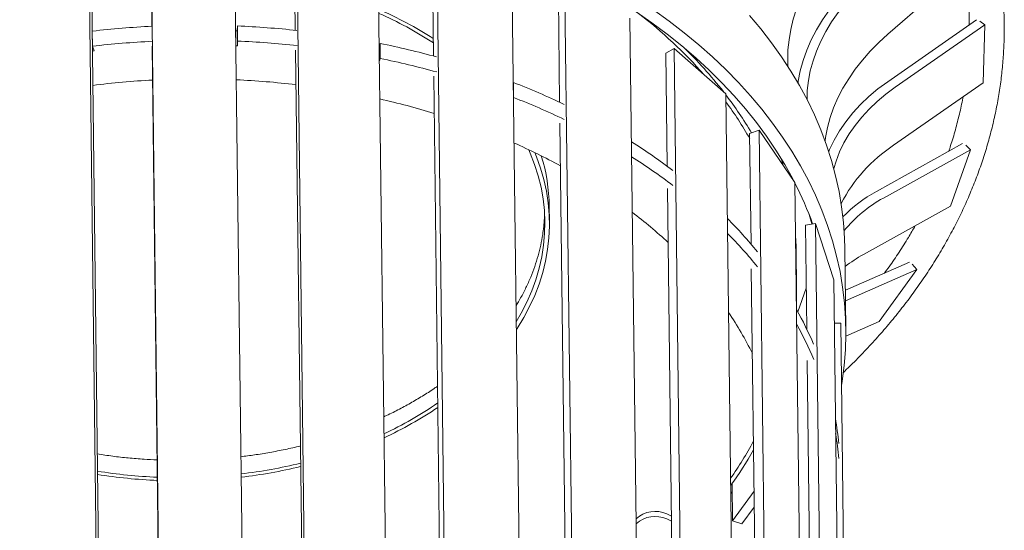
# Model space of a CAD drawing. Units: inches. Extents: x 0.1 to 8.5, y 0.3 to 10.8.
# Drawn here: x 6.2 to 6.9, y 6.7 to 7.1 of the extents above; entities that cross this region are included whole.
import ezdxf

# ---------------------------------------------------------------- set-up
doc = ezdxf.new("R2010")
doc.units = ezdxf.units.IN
doc.header["$MEASUREMENT"] = 0

msp = doc.modelspace()

# ---------------------------------------------------------------- linework, layer by layer
at = {"color": 7, "linetype": 'Continuous', "lineweight": 18}
for p, q in [((6.22925161, 6.36701002), (6.21922605, 7.18424708)), ((6.2666623, 7.09634306), (6.26560238, 7.18274254)), ((6.27567055, 6.37092899), (6.26564499, 7.18816605)), ((6.33816718, 6.37108955), (6.32814163, 7.18832662)), ((6.38458391, 6.367747), (6.37455835, 7.18498407)), ((6.23094841, 6.36172695), (6.22092286, 7.17896401)), ((6.3738378, 7.09333963), (6.37277846, 7.17969207)), ((6.44543776, 6.35824878), (6.43541221, 7.17548585)), ((6.47712763, 7.07404407), (6.47607126, 7.16015426)), ((6.48952475, 6.34781232), (6.47949919, 7.16504939)), ((6.54568435, 6.3291316), (6.5356588, 7.14636866)), ((6.81662502, 7.0903508), (6.88221808, 7.14734979)), ((6.5713514, 7.03950697), (6.57030127, 7.12510883)), ((6.58523089, 6.31212456), (6.57520534, 7.12936162)), ((6.63388018, 6.28519806), (6.62385462, 7.10243512)), ((6.81650437, 7.05488944), (6.88294863, 7.10104326)), ((6.88898851, 7.09735494), (6.88528207, 7.10011699)), ((6.22216634, 7.09271941), (6.2223043, 7.08147302)), ((6.32931189, 7.09293233), (6.33050476, 7.0929354)), ((6.33050476, 7.0929354), (6.33053317, 7.09655107)), ((6.33050476, 7.0929354), (6.33064272, 7.08168901)), ((6.33053317, 7.09655107), (6.33067113, 7.08530469)), ((6.82197987, 7.05080908), (6.88898851, 7.09735494)), ((6.88782967, 7.05396846), (6.88898851, 7.09735494)), ((6.22202659, 7.08899296), (6.22221169, 7.08902273)), ((6.22343551, 7.07795098), (6.2223043, 7.08147302)), ((6.27434242, 6.47029449), (6.26684408, 7.0815251)), ((6.32944985, 7.08168595), (6.33064272, 7.08168901)), ((6.33064272, 7.08168901), (6.33067113, 7.08530469)), ((6.38151792, 6.46729106), (6.37402015, 7.07847463)), ((6.43656289, 7.08168713), (6.43719043, 7.08355291)), ((6.43719043, 7.08355291), (6.43732839, 7.07230653)), ((6.65687768, 7.0797103), (6.65074339, 7.0763131)), ((6.66690324, 6.26247323), (6.65687768, 7.0797103)), ((6.65687768, 7.0797103), (6.69557717, 7.04588823)), ((6.22216456, 7.07774658), (6.22343551, 7.07795098)), ((6.43670086, 7.07044075), (6.43732839, 7.07230653)), ((6.65178171, 6.99167404), (6.65074339, 7.0763131)), ((6.74187116, 7.06658043), (6.7418116, 7.07143527)), ((6.48480776, 6.44799549), (6.47731296, 7.05893683)), ((6.53678737, 7.05437313), (6.53678988, 7.05437672)), ((6.53678988, 7.05437672), (6.53692785, 7.04313034)), ((6.82082103, 7.00742261), (6.88782967, 7.05396846)), ((6.53692533, 7.04312675), (6.53692785, 7.04313034)), ((6.70560272, 6.22865117), (6.69557717, 7.04588823)), ((6.57903153, 6.41345839), (6.57154297, 7.0238914)), ((6.72042084, 7.01858514), (6.71336391, 7.01621389)), ((6.71437832, 6.93352405), (6.71336391, 7.01621389)), ((6.73044639, 6.20134808), (6.72042084, 7.01858514)), ((6.72042084, 7.01858514), (6.74722997, 6.97956349)), ((6.80803904, 6.97288224), (6.87252652, 7.00869286)), ((6.87839135, 7.00407926), (6.87479215, 7.00740818)), ((6.81335611, 6.96796446), (6.87839135, 7.00407926)), ((6.86335693, 6.96187121), (6.87839135, 7.00407926)), ((6.73830957, 6.99254746), (6.73708297, 6.99669906)), ((6.65946183, 6.36562547), (6.65198508, 6.97509567)), ((6.75725552, 6.16232643), (6.74722997, 6.97956349)), ((6.56376987, 6.9504135), (6.56363129, 6.96171015)), ((6.79832169, 6.92575641), (6.86335693, 6.96187121)), ((6.75991756, 6.94861203), (6.75781957, 6.95557355)), ((6.76264849, 6.94905123), (6.75502279, 6.94782482)), ((6.7559763, 6.87009929), (6.75502279, 6.94782482)), ((6.77267404, 6.13181417), (6.76264849, 6.94905123)), ((6.76264849, 6.94905123), (6.77622294, 6.9067867)), ((6.74844652, 6.89978134), (6.74807861, 6.92977169)), ((6.78527002, 6.87023821), (6.7845342, 6.93021891)), ((6.78491627, 6.89907413), (6.83278519, 6.92007985)), ((6.83818313, 6.91458933), (6.83486997, 6.91845548)), ((6.72205845, 6.30747548), (6.71460561, 6.91499645)), ((6.78501217, 6.89125698), (6.83818313, 6.91458933)), ((6.81002703, 6.87567619), (6.83818313, 6.91458933)), ((6.78623805, 6.09040079), (6.77622294, 6.9067867)), ((6.7556006, 6.90072432), (6.74930815, 6.88305871)), ((6.78144315, 6.87459528), (6.776618, 6.87458289)), ((6.79132533, 6.06904577), (6.78144315, 6.87459528)), ((6.78527487, 6.86481451), (6.81002703, 6.87567619)), ((6.76365642, 6.24405071), (6.75626449, 6.84660739)), ((6.70063529, 6.72680151), (6.70029212, 6.75477521)), ((6.70037044, 6.74839099), (6.69924212, 6.74713816)), ((6.70063529, 6.72680151), (6.71664291, 6.74892484)), ((6.70760977, 6.72440255), (6.71678813, 6.73708749)), ((6.65498758, 6.73034607), (6.65150062, 6.73189843)), ((6.65503357, 6.72659727), (6.65154661, 6.72814964)), ((6.70760977, 6.72440255), (6.70063529, 6.72680151))]:
    msp.add_line(p, q, dxfattribs=at)
at = {"color": 7, "linetype": 'Continuous', "lineweight": 18, "flags": 128}
for points in [[(6.78594409, 7.17038262), (6.7796364, 7.16312901), (6.77374848, 7.15570906), (6.76830279, 7.14815107), (6.76332008, 7.14048383), (6.75881936, 7.1327366), (6.75481779, 7.12493891), (6.75133061, 7.11712049), (6.74837114, 7.10931115), (6.74595065, 7.10154067), (6.74407838, 7.09383867), (6.74276145, 7.08623452), (6.7420049, 7.07875722), (6.7418116, 7.07143527)], [(6.74949894, 7.05405339), (6.74967684, 7.05526974), (6.7511704, 7.06300046), (6.75329073, 7.07073962), (6.75602974, 7.07845772), (6.75937699, 7.08612534), (6.76331973, 7.09371323), (6.76784291, 7.10119247), (6.77292929, 7.10853453), (6.77855947, 7.11571144), (6.784712, 7.12269581), (6.79136341, 7.12946102), (6.79848834, 7.13598128)], [(6.7562327, 7.04165156), (6.75645268, 7.04838485), (6.75727433, 7.0557253), (6.75869948, 7.06310194), (6.76072269, 7.07048663), (6.76333626, 7.07785124), (6.7665302, 7.08516766), (6.77029235, 7.09240802), (6.77460836, 7.0995447), (6.77946178, 7.10655048), (6.7848341, 7.11339867), (6.79070483, 7.12006315), (6.79705159, 7.12651851), (6.80385019, 7.13274013)], [(6.64144873, 7.10852475), (6.65315179, 7.10014045), (6.66443203, 7.09148102), (6.6752763, 7.08255655), (6.68567196, 7.07337746), (6.69560689, 7.06395443), (6.70506949, 7.05429847), (6.71404874, 7.04442082), (6.72253418, 7.034333), (6.7305159, 7.02404678), (6.73798459, 7.01357416), (6.74493156, 7.00292733), (6.7513487, 6.99211871), (6.75722853, 6.98116091), (6.7625642, 6.9700667), (6.76734947, 6.95884903), (6.77157878, 6.94752095), (6.77524719, 6.9360957), (6.77835043, 6.92458658), (6.78088487, 6.91300701), (6.78284756, 6.9013705), (6.78423622, 6.88969062), (6.78504922, 6.87798098), (6.78528561, 6.86625523), (6.78494513, 6.85452705), (6.78402816, 6.84281012), (6.78253578, 6.83111808), (6.78201649, 6.82785947)], [(6.62850688, 7.10716236), (6.64028028, 7.09899489), (6.65163686, 7.09054758), (6.66256309, 7.08183048), (6.67304594, 7.072854), (6.68307292, 7.06362882), (6.69263209, 7.05416594), (6.70171204, 7.04447664), (6.71030197, 7.03457246), (6.71839163, 7.02446521), (6.72597137, 7.01416693), (6.73303218, 7.0036899), (6.73956563, 6.99304659), (6.74556395, 6.9822497), (6.74614148, 6.98114782)], [(6.71331292, 7.10440152), (6.72179836, 7.09431371), (6.72978008, 7.08402749), (6.73724877, 7.07355486), (6.74419574, 7.06290803), (6.75061288, 7.05209941), (6.75649271, 7.04114161), (6.76182838, 7.03004741), (6.76661365, 7.01882973), (6.77084296, 7.00750166), (6.77451137, 6.9960764), (6.77761461, 6.98456728), (6.78014905, 6.97298771), (6.78211174, 6.9613512), (6.7835004, 6.94967132), (6.7843134, 6.93796168), (6.7845342, 6.93021891)], [(6.81662502, 7.0903508), (6.80982643, 7.08412918), (6.80347966, 7.07767382), (6.79760893, 7.07100935), (6.79223662, 7.06416116), (6.7873832, 7.05715537), (6.78306719, 7.05001869), (6.77930504, 7.04277834), (6.77611109, 7.03546191), (6.77349753, 7.02809731), (6.77147432, 7.02071261), (6.77004917, 7.01333597), (6.76969129, 7.01074965)], [(6.77247686, 7.00263849), (6.77312405, 7.00417214), (6.77654479, 7.01129711), (6.78057371, 7.01824863), (6.78519543, 7.02500017), (6.79039235, 7.031526), (6.79614464, 7.03780124), (6.80243038, 7.04380195), (6.80922559, 7.04950527), (6.81650437, 7.05488944)], [(6.77623838, 6.98994267), (6.77791513, 6.99547647), (6.78058643, 7.00241471), (6.7838505, 7.00921336), (6.78769488, 7.01584648), (6.79210493, 7.02228879), (6.79706382, 7.02851573), (6.80255264, 7.03450355), (6.80855048, 7.04022942), (6.81503447, 7.04567152), (6.82197987, 7.05080908)], [(6.53898191, 6.87548429), (6.54270859, 6.88196398), (6.54687533, 6.89017982), (6.55049283, 6.89851701), (6.55355335, 6.90695778), (6.55605036, 6.91548411), (6.55797855, 6.92407779), (6.55933378, 6.9327205), (6.56011317, 6.94139378), (6.56031505, 6.95007913), (6.559939, 6.95875801), (6.55898582, 6.96741191), (6.55745754, 6.97602235), (6.55535742, 6.98457096), (6.55268994, 6.9930395), (6.5494608, 7.00140989), (6.54830439, 7.00407724)], [(6.53905375, 6.86962768), (6.53968099, 6.87059353), (6.54457214, 6.8786693), (6.54892686, 6.88688887), (6.552736, 6.89523495), (6.55599155, 6.90369001), (6.55868666, 6.91223624), (6.56081567, 6.92085569), (6.56237409, 6.92953022), (6.56335865, 6.9382416), (6.56376728, 6.94697149), (6.56359911, 6.95570155), (6.56285452, 6.96441342), (6.56153505, 6.97308876), (6.55964348, 6.98170934), (6.55718379, 6.99025703), (6.55416116, 6.99871386), (6.55287279, 7.00188433)], [(6.74807861, 6.92977169), (6.7480433, 6.93185166), (6.74771513, 6.9400153)]]:
    msp.add_lwpolyline(points, dxfattribs=at)
at = {"color": 7, "linetype": 'Continuous', "lineweight": 18}
for centre, radius, start, end in [((6.32310197, 6.84652236), 0.28568403, 57.41293428, 66.67234616), ((6.32444626, 6.85114957), 0.27829207, 56.75619682, 66.30907746), ((6.41583267, 6.82762813), 0.35137459, 41.42648778, 52.3753931), ((6.30057724, 6.40488978), 0.69228452, 92.8080384, 96.50350485), ((6.3012474, 6.40809606), 0.68907761, 83.85117231, 87.56419799), ((6.30071566, 6.39363877), 0.69228918, 92.80209887, 96.50349865), ((6.30138536, 6.39684968), 0.68907761, 83.85117231, 87.56419799), ((6.31018868, 6.46156019), 0.63482627, 74.53783429, 78.45967965), ((6.43909094, 6.84855202), 0.32314586, 37.99942186, 45.98969793), ((6.31032665, 6.45031381), 0.63482627, 74.53783429, 78.45967965), ((6.30027557, 6.42533309), 0.63166689, 93.00554751, 97.07463912), ((6.30103016, 6.42805085), 0.62894966, 83.30678822, 87.38180354), ((6.33923932, 6.54766153), 0.54386259, 64.35290145, 68.70092645), ((6.31154644, 6.48563288), 0.57035491, 73.06822952, 77.28837807), ((6.33937729, 6.53641514), 0.54386259, 64.35290145, 68.70092645), ((6.4688949, 6.87181247), 0.28533588, 30.5092983, 37.39438534), ((6.47125506, 6.87442503), 0.27874459, 29.68825596, 36.38712332), ((6.34606772, 6.57715504), 0.47240269, 61.43723971, 66.11525011), ((6.39031852, 6.6396834), 0.43847287, 52.72253837, 57.64275832), ((6.88616079, 6.90934277), 0.11785135, 123.67113996, 152.39645241), ((6.42882481, 6.95987836), 0.13481892, 0.77850468, 17.0942661), ((6.39045648, 6.62843702), 0.43847287, 52.72253837, 57.64275832), ((6.51323173, 6.85932518), 0.26284257, 19.87697606, 27.09089345), ((6.85930178, 6.879226), 0.10676778, 118.69408848, 135.57088877), ((6.85985681, 6.88192256), 0.09780349, 118.3886771, 140.86835314), ((6.42871266, 6.96011062), 0.1314713, 352.75654784, 358.2160881), ((6.40578909, 6.66953243), 0.362175, 47.06728067, 52.62607443), ((6.45356315, 6.71228327), 0.34200903, 39.06241426, 44.68660789), ((6.45370112, 6.70103689), 0.34200903, 39.06241426, 44.68660789), ((6.8500112, 6.83213113), 0.10694624, 118.90261539, 127.64049177), ((6.52752496, 6.89707116), 0.22093816, 358.04446798, 3.36122725), ((6.48016625, 6.73506043), 0.26264743, 26.42126096, 34.12784354), ((6.51115984, 6.75236745), 0.27165289, 23.03472076, 29.15591097), ((6.51129781, 6.74112107), 0.27165289, 23.03472076, 29.15591097), ((6.322622, 7.04283853), 0.27721406, 295.07800008, 304.6681161), ((6.32171347, 7.04643618), 0.28347311, 294.69716048, 304.02894954), ((6.54486436, 6.76378096), 0.23594191, 5.06648825, 9.6118797), ((6.54500233, 6.75253458), 0.23594191, 5.06648825, 9.6118797), ((6.47097131, 6.9181731), 0.27844577, 325.01497334, 331.72103785), ((6.46728536, 6.92156014), 0.28654848, 324.02029565, 330.33018161), ((6.28923319, 7.13099778), 0.37182425, 276.81790888, 283.78099128), ((6.28657872, 7.14108529), 0.38204108, 260.87860913, 267.63236919), ((6.28911865, 7.13397063), 0.37720527, 276.74227299, 283.60335341), ((6.28654082, 7.14358122), 0.38693774, 261.0052368, 267.67234185), ((6.64267514, 6.71250494), 0.0213072, 65.530934, 131.90980933), ((6.64272113, 6.70875615), 0.0213072, 65.530934, 131.90980933)]:
    msp.add_arc(centre, radius, start, end, dxfattribs=at)
for points, knots in [([(6.7831351, 6.83746098), (6.78510171, 6.83932703), (6.79063212, 6.84457463), (6.79926327, 6.85344118), (6.80905282, 6.86402991), (6.81838055, 6.8748231), (6.82726363, 6.88579803), (6.83568751, 6.89694868), (6.84364666, 6.90826429), (6.8511337, 6.91973514), (6.85814233, 6.93135101), (6.86466658, 6.94310163), (6.87070099, 6.95497657), (6.8762406, 6.96696533), (6.88128095, 6.97905732), (6.88581808, 6.99124194), (6.88984852, 7.00350853), (6.89336929, 7.01584648), (6.89637789, 7.02824519), (6.89887226, 7.04069411), (6.90085078, 7.05318276), (6.90231225, 7.06570074), (6.90325584, 7.07823771), (6.90368112, 7.0907834), (6.903588, 7.10332761), (6.90297674, 7.11586005), (6.90184797, 7.12837049), (6.90020268, 7.14084867), (6.89804217, 7.15328455), (6.89536811, 7.16566807), (6.89218248, 7.17798919), (6.88848766, 7.19023785), (6.88428638, 7.20240396), (6.87958181, 7.21447742), (6.87437748, 7.22644812), (6.86867742, 7.23830594), (6.86248605, 7.25004078), (6.85580831, 7.26164256), (6.84864956, 7.27310126), (6.84101566, 7.28440693), (6.83291292, 7.29554973), (6.82434815, 7.30651994), (6.81532858, 7.31730796), (6.80586191, 7.32790438), (6.79595627, 7.33829998), (6.78562018, 7.34848571), (6.77486261, 7.35845276), (6.76369286, 7.36819254), (6.75212064, 7.3776967), (6.74015598, 7.38695711), (6.72780925, 7.39596592), (6.71509115, 7.40471552), (6.70201266, 7.41319856), (6.68858508, 7.42140794), (6.67481995, 7.42933683), (6.66072909, 7.43697867), (6.64632458, 7.44432716), (6.63161873, 7.45137624), (6.6166241, 7.45812016), (6.60135348, 7.46455339), (6.58581981, 7.47067071), (6.57003626, 7.47646716), (6.55401616, 7.48193807), (6.53777303, 7.487079), (6.52132057, 7.49188583), (6.5046726, 7.49635469), (6.48784313, 7.50048198), (6.47084629, 7.5042644), (6.45369633, 7.50769892), (6.43640761, 7.51078277), (6.41899463, 7.51351351), (6.40147196, 7.51588893), (6.38385425, 7.51790716), (6.36615623, 7.51956656), (6.3483927, 7.52086583), (6.3305785, 7.52180393), (6.3127285, 7.52238011), (6.29485761, 7.52259391), (6.27698077, 7.52244518), (6.2591129, 7.52193403), (6.24126893, 7.52106089), (6.22346378, 7.51982644), (6.20571231, 7.5182317), (6.18802935, 7.51627795), (6.17042967, 7.51396674), (6.15292798, 7.51129994), (6.1355389, 7.50827968), (6.11827698, 7.50490839), (6.10115665, 7.50118877), (6.08419225, 7.49712379), (6.06739799, 7.49271673), (6.05078794, 7.48797109), (6.03437605, 7.48289071), (6.01817608, 7.47747964), (6.00220168, 7.47174223), (5.98646629, 7.46568309), (5.97098318, 7.45930709), (5.95576543, 7.45261936), (5.94082592, 7.4456253), (5.92617733, 7.43833056), (5.9118321, 7.43074103), (5.89780247, 7.4228629), (5.8841005, 7.41470257), (5.8707378, 7.40626683), (5.85772645, 7.39756225), (5.84507548, 7.3885973), (5.83280404, 7.37937463), (5.8220554, 7.37084302), (5.81551217, 7.36532158), (5.81280236, 7.36303493)], [0, 0, 0, 0, 0.005204444, 0.014635642, 0.024063845, 0.033488609, 0.042909478, 0.052325991, 0.061737691, 0.071144139, 0.080544924, 0.089939679, 0.099328098, 0.108709947, 0.118085085, 0.127453473, 0.136815187, 0.146170432, 0.155519541, 0.164862979, 0.174201339, 0.183535336, 0.192865789, 0.202193605, 0.211519757, 0.220845261, 0.230170842, 0.239497483, 0.248826176, 0.258157855, 0.267493375, 0.276833491, 0.286178845, 0.295529953, 0.304887205, 0.314250858, 0.323621046, 0.332997785, 0.342380983, 0.351770458, 0.361165945, 0.370567117, 0.379973599, 0.389384979, 0.398800827, 0.408220701, 0.417644161, 0.427070776, 0.436500132, 0.445931835, 0.455365517, 0.464800838, 0.474237488, 0.483675184, 0.493113677, 0.502552744, 0.511992191, 0.521431849, 0.530871549, 0.540311161, 0.549750592, 0.559189768, 0.56862863, 0.578067138, 0.587505261, 0.596942983, 0.606380297, 0.615817207, 0.625253724, 0.634689866, 0.644125659, 0.653561132, 0.662996321, 0.672431264, 0.681866002, 0.691300582, 0.700735049, 0.710169451, 0.71960384, 0.729038264, 0.738472762, 0.747907379, 0.757342167, 0.766777175, 0.77621245, 0.785648038, 0.795083983, 0.804520326, 0.813957103, 0.823394346, 0.832832084, 0.842270338, 0.851709123, 0.861148446, 0.870588304, 0.880028686, 0.889469566, 0.898910908, 0.90835266, 0.917794754, 0.927237102, 0.936679599, 0.946122068, 0.955564347, 0.965006249, 0.974447558, 0.983888028, 0.993327384, 1, 1, 1, 1]), ([(6.8737943, 7.14002971), (6.87389742, 7.13946422), (6.87472255, 7.13493926), (6.87578319, 7.12641473), (6.87690613, 7.11446365), (6.8774495, 7.10472791), (6.87745217, 7.09897902), (6.87745298, 7.09722584)], [0, 0, 0, 0, 0.039856527, 0.318926085, 0.598134278, 0.877446897, 1, 1, 1, 1]), ([(6.87275396, 7.0434965), (6.87270658, 7.04321108), (6.87199957, 7.03895186), (6.870159, 7.03075353), (6.86715745, 7.01892453), (6.8644432, 7.00963586), (6.86258118, 7.00431651), (6.86208306, 7.00289349)], [0, 0, 0, 0, 0.0209114688, 0.3120577159, 0.6030301126, 0.8938039418, 1, 1, 1, 1]), ([(6.83704328, 6.94725894), (6.83537563, 6.94433905), (6.83158002, 6.93769333), (6.82506422, 6.92747863), (6.81909977, 6.91860103), (6.81528317, 6.91345821), (6.81411822, 6.91188846)], [0, 0, 0, 0, 0.243232392, 0.553599654, 0.86374448, 1, 1, 1, 1]), ([(6.55909484, 6.9439082), (6.5589791, 6.94287257), (6.55856092, 6.93913068), (6.5573035, 6.93271239), (6.55533185, 6.92467333), (6.55281792, 6.91670137), (6.54981448, 6.90880865), (6.54629661, 6.90101609), (6.54266537, 6.89393551), (6.53998804, 6.88951382), (6.5388332, 6.88760658)], [0, 0, 0, 0, 0.053706766, 0.194050872, 0.334304566, 0.474442601, 0.614447243, 0.754308499, 0.894023601, 1, 1, 1, 1]), ([(6.48015298, 6.82743166), (6.4792877, 6.8268187), (6.47566307, 6.82425101), (6.46890765, 6.81998271), (6.45991152, 6.81463525), (6.45053215, 6.80960991), (6.4438707, 6.80622313), (6.4402578, 6.8046023), (6.43996368, 6.80447035)], [0, 0, 0, 0, 0.071239402, 0.298421531, 0.525581108, 0.752728061, 0.979870175, 1, 1, 1, 1]), ([(6.27063776, 6.77228117), (6.26735123, 6.77243104), (6.26012884, 6.77276039), (6.24903311, 6.77370431), (6.23737123, 6.7749928), (6.22969036, 6.77615309), (6.22585729, 6.77673212)], [0, 0, 0, 0, 0.217959038, 0.478979683, 0.739989236, 1, 1, 1, 1]), ([(6.37764847, 6.78271082), (6.37759732, 6.78269747), (6.37384511, 6.78171773), (6.36623338, 6.78007642), (6.35482382, 6.77783121), (6.34380823, 6.77602446), (6.33656726, 6.77511961), (6.33321583, 6.7747008)], [0, 0, 0, 0, 0.0035657309, 0.2615825405, 0.5196131884, 0.7776563579, 1, 1, 1, 1])]:
    msp.add_open_spline(points, degree=3, knots=knots, dxfattribs=at)

doc.saveas('drawing.dxf')
